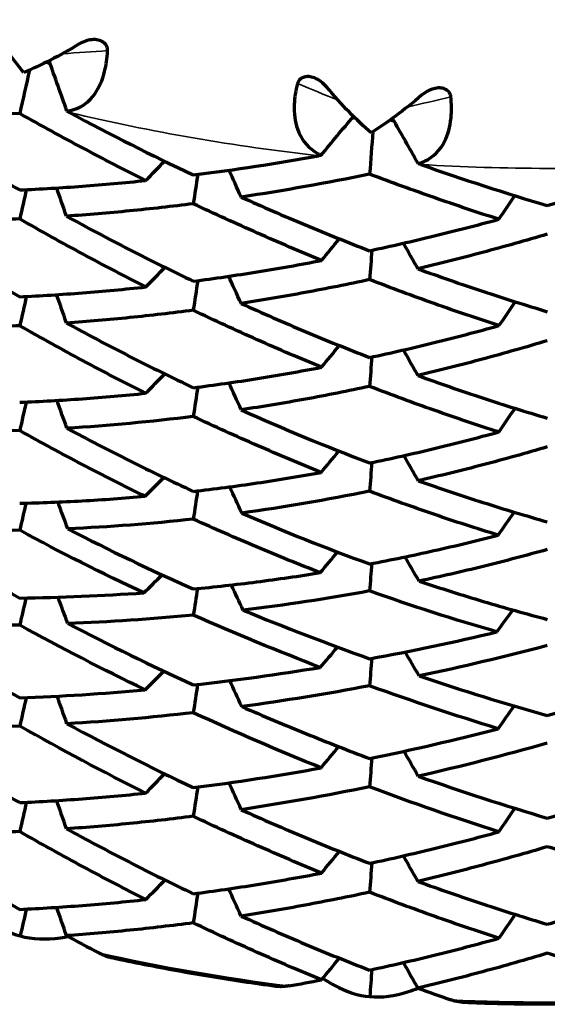
# Model space of a CAD drawing. Units: millimetres. Extents: x 235 to 913, y 130 to 548.
# Drawn here: x 569 to 572, y 130 to 137 of the extents above; entities that cross this region are included whole.
import ezdxf

# ---------------------------------------------------------------- set-up
doc = ezdxf.new("R2010")
doc.units = ezdxf.units.MM
doc.header["$LTSCALE"] = 0.75
doc.layers.add('Visible', color=7, linetype='Continuous', lineweight=70)
doc.layers.add('Visible Narrow', color=7, linetype='Continuous', lineweight=35)

msp = doc.modelspace()

# ---------------------------------------------------------------- linework, layer by layer
at = {"layer": 'Visible', "extrusion": (0, 0, -1)}
for centre, major_axis, ratio, start_param, end_param in [((615.7523, 152.1316), (-48.5535, 9.5812), 0.981915, -0.529659, -0.522154), ((563.8647, 121.254), (6.5725, 24.9231), 0.044748, 0.896064, 0.911119), ((614.6082, 159.5038), (-48.7329, 8.6227), 0.980843, -0.684725, -0.677413), ((569.53, 120.2704), (2.2078, 25.6824), 0.014888, 0.901897, 0.916297), ((616.8067, 156.1111), (-50.6402, 6.1838), 0.982818, -0.542288, -0.538264), ((566.7216, 120.4604), (4.3181, 24.8911), 0.029948, 0.897683, 0.907936), ((564.0065, 120.9075), (6.3244, 23.9806), 0.044771, 0.890467, 0.901114), ((618.1955, 152.2588), (-51.868, 3.3327), 0.984075, -0.397142, -0.393128), ((569.577, 119.9402), (2.1247, 24.711), 0.014915, 0.895861, 0.906292), ((616.9005, 160.0362), (-51.879, 3.0928), 0.983728, -0.567118, -0.563193), ((566.8263, 120.1959), (4.1618, 23.9891), 0.029962, 0.89271, 0.90352), ((618.0305, 156.0241), (-52.2978, 0.0822), 0.984786, -0.422298, -0.418328), ((564.1799, 120.7133), (6.1005, 23.1317), 0.044773, 0.891206, 0.902238), ((618.1942, 151.7421), (51.8551, 3.5081), 0.985404, 2.874162, 2.878186), ((569.635, 119.7661), (2.0496, 23.8362), 0.014919, 0.89661, 0.907416), ((616.8992, 159.522), (51.863, 3.3293), 0.985751, 2.696249, 2.700182), ((566.9543, 120.1026), (4.0166, 23.1524), 0.029955, 0.899193, 0.910204), ((616.808, 155.0811), (50.5526, 6.873), 0.986206, 2.852033, 2.856075), ((564.3865, 120.6927), (5.8921, 22.3421), 0.044758, 0.903452, 0.91449), ((615.7143, 150.5924), (48.3036, 10.5729), 0.986201, 3.015929, 3.020091), ((614.5696, 157.9577), (48.3762, 10.2173), 0.987243, 2.834275, 2.838348), ((569.7048, 119.7693), (1.9794, 23.0226), 0.014902, 0.908842, 0.919668), ((613.2751, 153.3393), (45.2246, 13.9398), 0.987123, 3.007338, 3.011592), ((567.099, 120.1667), (3.8882, 22.414), 0.029928, 0.91725, 0.92807), ((564.6047, 120.7964), (5.726, 21.7143), 0.04472, 0.927396, 0.938012), ((611.0342, 148.9055), (41.1851, 17.354), 0.986405, 3.187673, 3.192123), ((569.7788, 119.8982), (1.9233, 22.3755), 0.014861, 0.93275, 0.943188), ((610.1724, 155.4885), (41.205, 17.2977), 0.988273, 3.012219, 3.016583), ((566.5199, 116.979), (4.7736, 27.5047), 0.030031, 0.942429, 0.950603), ((563.7231, 117.4504), (6.8963, 26.1417), 0.044851, 0.923593, 0.932431), ((611.0457, 147.2122), (-42.5064, 13.8413), 0.978756, -0.656357, -0.651965), ((610.1864, 153.7979), (-42.984, 12.2778), 0.9769, -0.794735, -0.790421), ((569.4785, 116.4515), (2.319, 26.9364), 0.015042, 0.928913, 0.937611), ((613.2811, 151.1663), (-46.0021, 11.1338), 0.9799, -0.662476, -0.658264), ((566.6264, 116.6335), (4.506, 25.9574), 0.030083, 0.914192, 0.923555), ((563.8613, 117.0477), (6.574, 24.9173), 0.044888, 0.901206, 0.911117), ((615.7261, 147.9271), (-48.5976, 9.1898), 0.982077, -0.52188, -0.51775), ((614.584, 155.295), (-48.761, 8.2792), 0.981053, -0.677933, -0.673888), ((569.5242, 116.0647), (2.211, 25.6749), 0.015079, 0.906572, 0.916298), ((616.8136, 151.905), (-50.6525, 6.1435), 0.982834, -0.541489, -0.537465), ((566.7173, 116.2544), (4.3203, 24.8846), 0.030109, 0.89768, 0.907936), ((564.0034, 116.7009), (6.3257, 23.9751), 0.044904, 0.890463, 0.901112), ((618.2017, 148.0511), (-51.8761, 3.3075), 0.984082, -0.396656, -0.392642), ((616.9097, 155.8327), (-51.8928, 3.0342), 0.983751, -0.565994, -0.56207), ((569.5717, 115.7342), (2.1277, 24.7041), 0.015094, 0.89586, 0.906294), ((618.0392, 151.8187), (-52.3074, 0.0373), 0.984798, -0.421452, -0.417483), ((566.8223, 115.9896), (4.1639, 23.9831), 0.030115, 0.892708, 0.90352), ((564.1754, 116.506), (6.1029, 23.1277), 0.044943, 0.891201, 0.901364), ((618.2007, 147.5331), (51.8633, 3.4868), 0.985401, 2.87375, 2.877773), ((569.6288, 115.559), (2.0533, 23.8311), 0.015134, 0.896608, 0.906546), ((616.9087, 155.3145), (51.8776, 3.2684), 0.985735, 2.695078, 2.699011)]:
    msp.add_ellipse(centre, major_axis=major_axis, ratio=ratio, start_param=start_param, end_param=end_param, dxfattribs=at)
at = {"layer": 'Visible'}
for centre, major_axis, ratio, start_param, end_param in [((570.9219, 141.9081), (-8.9306, 5.7286), 0.542091, 1.713207, 1.804216), ((532.6366, 166.5626), (48.9245, 7.2396), 0.980081, -0.831471, -0.824388), ((533.0939, 170.6416), (50.7867, 4.7656), 0.981556, -0.863801, -0.860128), ((571.1594, 141.0165), (8.6974, 2.5174), 0.530962, 4.423911, 4.522091), ((572.2074, 141.4787), (-9.0434, 4.1799), 0.54074, 1.742831, 1.836104), ((572.6261, 140.7237), (8.4718, 3.7098), 0.506324, 4.46785, 4.568047), ((529.8958, 163.5965), (50.7109, 5.5441), 0.982154, -0.704375, -0.700485), ((530.5407, 167.4738), (51.8946, 2.7564), 0.983405, -0.735265, -0.731517), ((532.0933, 170.9505), (-52.291, 0.1113), 0.984868, 2.373872, 2.377489), ((528.7665, 163.7195), (-52.2942, 0.0961), 0.984844, 2.548118, 2.551953), ((530.542, 166.9617), (-51.8777, 3.0314), 0.986074, 2.516071, 2.519825), ((533.0934, 169.6161), (-50.6844, 5.758), 0.987455, 2.48135, 2.485036), ((529.8952, 162.5688), (-50.6055, 6.4405), 0.986863, 2.669126, 2.673032), ((571.9137, 144.6286), (-9.89, 9.2783), 0.710451, 2.022089, 2.096692), ((532.6511, 165.0146), (-48.5207, 9.486), 0.988199, 2.644972, 2.648863), ((535.9826, 166.7586), (-45.6754, 12.354), 0.989722, 2.624287, 2.628177), ((571.7871, 143.59), (-9.4564, 8.8766), 0.718413, 2.033301, 2.110624), ((533.1561, 160.2413), (-45.3751, 13.4262), 0.988496, 2.821865, 2.825981), ((573.7181, 147.925), (-11.2025, 14.5867), 0.808445, 2.01837, 2.072996), ((571.2107, 142.2166), (-8.9206, 8.1906), 0.698757, 1.941151, 2.023553), ((536.6324, 161.8231), (-41.4686, 16.6439), 0.989975, 2.822482, 2.82666), ((538.6698, 163.7524), (43.9728, 0.0898), 0.984746, -0.791789, -0.787754), ((610.0726, 151.3518), (-43.9662, 0.0524), 0.984791, 0.437497, 0.441887), ((571.6515, 141.742), (11.8712, 4.0616), 0.655594, 4.252963, 4.32455), ((572.8979, 147.5557), (-12.1923, 12.92), 0.777353, 2.095113, 2.15071), ((536.145, 157.7219), (43.9695, 0.0757), 0.984771, -0.61694, -0.61268), ((575.6169, 157.6223), (-3.7683, 26.7201), 0.766381, 2.64149, 2.684786), ((572.2205, 141.6586), (11.7003, 5.4887), 0.650764, 4.330721, 4.402323), ((536.62, 160.132), (43.4347, 10.5555), 0.975178, -0.93, -0.925865), ((535.975, 164.5862), (46.5937, 8.2969), 0.977292, -0.951158, -0.947299), ((572.1951, 143.2628), (12.4124, 6.7892), 0.696461, 4.179831, 4.246079), ((572.9243, 157.9884), (-8.3318, 25.763), 0.721652, 2.651165, 2.694424), ((572.4174, 143.6986), (12.1223, 8.598), 0.708474, 4.245278, 4.310206), ((572.389, 144.3657), (12.7447, 7.9893), 0.712519, 4.030351, 4.093709), ((533.1501, 158.0665), (46.2966, 9.8203), 0.978507, -0.808928, -0.804847), ((578.9175, 172.5713), (2.8177, 42.5293), 0.61716, 2.86742, 2.902599), ((572.4591, 145.2355), (12.3183, 10.3221), 0.730175, 4.074427, 4.135675), ((532.6375, 162.3518), (48.9246, 7.2308), 0.980089, -0.831308, -0.827441), ((571.9653, 141.7208), (11.5969, 6.3449), 0.685998, 4.191257, 4.262698), ((533.083, 166.4447), (50.8076, 4.6982), 0.981613, -0.862472, -0.8588), ((573.613, 176.5931), (-4.7535, 45.7202), 0.564562, 2.879306, 2.913143), ((572.4509, 142.8716), (11.5125, 8.9052), 0.706082, 4.208422, 4.276027), ((529.8861, 159.3947), (50.7283, 5.4891), 0.982187, -0.703284, -0.699395), ((530.5295, 163.2752), (51.9127, 2.6815), 0.983448, -0.73383, -0.730084), ((532.0816, 166.747), (-52.3074, 0.017), 0.984816, 2.372097, 2.375713), ((528.7557, 159.5133), (-52.3074, 0.0193), 0.984814, 2.546673, 2.550506), ((585.9598, 182.9063), (12.69, 53.8692), 0.541601, 2.993208, 3.001375), ((530.531, 162.7564), (-51.897, 2.9374), 0.986037, 2.51427, 2.518024), ((573.0097, 185.1548), (6.3284, 54.9805), 0.490036, 3.285899, 3.294067), ((578.9728, 184.641), (3.1406, 55.2543), 0.516182, 2.988102, 2.99627)]:
    msp.add_ellipse(centre, major_axis=major_axis, ratio=ratio, start_param=start_param, end_param=end_param, dxfattribs=at)
at = {"layer": 'Visible', "extrusion": (-1.16427e-16, 8.28003e-17, -1)}
msp.add_ellipse((573.9095, 153.2307), major_axis=(13.4533, 14.0861), ratio=0.700174, start_param=2.516337, end_param=2.570419, dxfattribs=at)
at = {"layer": 'Visible', "extrusion": (-1.22477e-17, -1.61625e-17, -1)}
msp.add_ellipse((573.0189, 153.5069), major_axis=(11.9132, 15.7211), ratio=0.727512, start_param=2.447564, end_param=2.501503, dxfattribs=at)
at = {"layer": 'Visible', "extrusion": (1.31191e-17, 1.38825e-17, -1)}
msp.add_ellipse((572.2779, 148.0596), major_axis=(10.7877, 11.4154), ratio=0.743388, start_param=2.406551, end_param=2.471103, dxfattribs=at)
at = {"layer": 'Visible', "extrusion": (7.03602e-17, -2.66191e-17, -1)}
msp.add_ellipse((571.8811, 146.7325), major_axis=(10.7634, 9.6664), ratio=0.754311, start_param=2.407546, end_param=2.47521, dxfattribs=at)
at = {"layer": 'Visible', "extrusion": (-6.75217e-18, -1.31984e-17, -1)}
msp.add_ellipse((572.848, 152.6023), major_axis=(9.2163, 18.0151), ratio=0.711845, start_param=2.624425, end_param=2.680531, dxfattribs=at)
at = {"layer": 'Visible', "extrusion": (-9.29447e-17, 9.29096e-18, -1)}
msp.add_ellipse((572.3527, 148.4503), major_axis=(9.9121, 13.053), ratio=0.74976, start_param=2.52199, end_param=2.5852, dxfattribs=at)
at = {"layer": 'Visible', "extrusion": (1.62557e-17, 1.97261e-17, -1)}
msp.add_ellipse((572.146, 147.6787), major_axis=(9.9519, 12.0766), ratio=0.759845, start_param=2.567416, end_param=2.631969, dxfattribs=at)
at = {"layer": 'Visible', "extrusion": (-2.01529e-17, 2.79817e-17, -1)}
msp.add_ellipse((571.712, 145.1515), major_axis=(-8.4739, 11.7658), ratio=0.755145, start_param=4.073969, end_param=4.14495, dxfattribs=at)
at = {"layer": 'Visible', "extrusion": (-1.37976e-17, -2.45322e-17, -1)}
msp.add_ellipse((572.4925, 149.587), major_axis=(8.7084, 15.4835), ratio=0.744355, start_param=2.585696, end_param=2.646372, dxfattribs=at)
at = {"layer": 'Visible', "extrusion": (1.08607e-16, -8.05772e-18, -1)}
msp.add_ellipse((572.1729, 143.5918), major_axis=(-9.4705, 8.8663), ratio=0.748459, start_param=4.11164, end_param=4.187384, dxfattribs=at)
at = {"layer": 'Visible', "extrusion": (9.61561e-17, -1.01866e-16, -1)}
msp.add_ellipse((572.1953, 143.7102), major_axis=(12.8456, 6.2355), ratio=0.699208, start_param=2.063058, end_param=2.12788, dxfattribs=at)
at = {"layer": 'Visible', "extrusion": (8.125e-17, 3.13939e-17, -1)}
msp.add_ellipse((573.5177, 150.7292), major_axis=(-10.4581, 17.5103), ratio=0.800583, start_param=3.936356, end_param=3.987014, dxfattribs=at)
at = {"layer": 'Visible', "extrusion": (-1.04882e-16, 9.53419e-17, -1)}
msp.add_ellipse((574.3347, 149.8112), major_axis=(14.383, 13.7244), ratio=0.701612, start_param=2.487814, end_param=2.539938, dxfattribs=at)
at = {"layer": 'Visible', "extrusion": (1.68948e-19, 5.70847e-18, -1)}
msp.add_ellipse((577.8628, 165.5352), major_axis=(1.036, 35.005), ratio=0.694029, start_param=3.444156, end_param=3.482046, dxfattribs=at)
at = {"layer": 'Visible', "extrusion": (-4.80774e-17, 2.78784e-17, -1)}
msp.add_ellipse((572.2927, 142.5169), major_axis=(12.0814, 6.4868), ratio=0.677211, start_param=1.911391, end_param=1.979905, dxfattribs=at)
at = {"layer": 'Visible', "extrusion": (-6.70677e-17, 3.79226e-17, -1)}
msp.add_ellipse((573.1532, 149.594), major_axis=(12.8213, 14.7642), ratio=0.735666, start_param=2.391491, end_param=2.444295, dxfattribs=at)
at = {"layer": 'Visible', "extrusion": (-1.8552e-18, 1.30859e-17, -1)}
msp.add_ellipse((573.7294, 168.9342), major_axis=(-5.3102, 37.4563), ratio=0.634366, start_param=3.430077, end_param=3.466477, dxfattribs=at)
at = {"layer": 'Visible', "extrusion": (6.96589e-17, -2.1214e-17, -1)}
msp.add_ellipse((572.5103, 144.8782), major_axis=(12.7676, 8.9269), ratio=0.718883, start_param=2.215522, end_param=2.277635, dxfattribs=at)
at = {"layer": 'Visible', "extrusion": (-9.71272e-17, -3.70532e-17, -1)}
msp.add_ellipse((575.5967, 164.4875), major_axis=(-2.6261, 33.872), ratio=0.675088, start_param=3.463915, end_param=3.503058, dxfattribs=at)
at = {"layer": 'Visible', "extrusion": (1.14984e-16, -8.66878e-17, -1)}
msp.add_ellipse((573.2531, 147.0776), major_axis=(13.1684, 11.699), ratio=0.713274, start_param=2.427028, end_param=2.484505, dxfattribs=at)
at = {"layer": 'Visible', "extrusion": (-9.83717e-17, 9.18464e-18, -1)}
msp.add_ellipse((587.2853, 202.7229), major_axis=(12.8857, 72.6851), ratio=0.478877, start_param=3.282497, end_param=3.309184, dxfattribs=at)
at = {"layer": 'Visible', "extrusion": (1.29152e-16, -7.55075e-17, -1)}
msp.add_ellipse((572.4132, 144.8932), major_axis=(12.1742, 10.2283), ratio=0.729805, start_param=2.121935, end_param=2.184038, dxfattribs=at)
at = {"layer": 'Visible', "extrusion": (7.37237e-17, -2.91875e-17, -1)}
msp.add_ellipse((572.7675, 147.4631), major_axis=(12.1058, 13.447), ratio=0.734135, start_param=2.356878, end_param=2.413841, dxfattribs=at)
at = {"layer": 'Visible', "extrusion": (2.76999e-20, -6.26871e-17, -1)}
msp.add_ellipse((576.9749, 219.919), major_axis=(0.0663, 89.3326), ratio=0.414369, start_param=3.272849, end_param=3.297068, dxfattribs=at)
at = {"layer": 'Visible'}
for points, knots in [([(568.8035, 136.5774), (568.7607, 136.628), (568.7177, 136.6838), (568.6751, 136.7445), (568.6325, 136.8052), (568.5903, 136.8707), (568.5491, 136.9406)], [0, 0, 0, 0, 0.5, 0.5, 0.5, 1, 1, 1, 1]), ([(569.1821, 136.7735), (569.1147, 136.7324), (569.0489, 136.6953), (568.9856, 136.6626), (568.9222, 136.6299), (568.8613, 136.6014), (568.8035, 136.5774)], [0, 0, 0, 0, 0.5, 0.5, 0.5, 1, 1, 1, 1]), ([(569.3777, 136.7283), (569.3781, 136.7357), (569.3773, 136.7431), (569.3728, 136.7573), (569.3693, 136.7638), (569.3592, 136.7771), (569.3521, 136.7834), (569.3376, 136.7924), (569.3272, 136.7978), (569.2993, 136.8035), (569.2852, 136.8042), (569.2549, 136.8016), (569.2397, 136.7982), (569.21, 136.7884), (569.1954, 136.7816), (569.1821, 136.7735)], [0.000001, 0.000001, 0.000001, 0.000001, 0.00255234, 0.00255234, 0.00493633, 0.00493633, 0.00783235, 0.00783235, 0.01011657, 0.01011657, 0.01201922, 0.01201922, 0.01400307, 0.01400307, 0.01613175, 0.01613175, 0.01613175, 0.01613175]), ([(569.0983, 136.3124), (569.1041, 136.3131), (569.1098, 136.3139), (569.1259, 136.3168), (569.1361, 136.3193), (569.2016, 136.3393), (569.2517, 136.375), (569.3197, 136.4734), (569.342, 136.5246), (569.3679, 136.6292), (569.3747, 136.677), (569.3777, 136.7283)], [-0.08779054, -0.08779054, -0.08779054, -0.08779054, -0.08429721, -0.08429721, -0.07791935, -0.07791935, -0.0428564, -0.0428564, -0.01785824, -0.01785824, -0.000001, -0.000001, -0.000001, -0.000001]), ([(570.6822, 136.5018), (570.6695, 136.4521), (570.6619, 136.4043), (570.6566, 136.2961), (570.664, 136.2398), (570.7043, 136.1227), (570.7453, 136.0712), (570.8072, 136.0291), (570.8171, 136.0231), (570.8329, 136.0147), (570.8386, 136.0119), (570.8444, 136.0092)], [0.000001, 0.000001, 0.000001, 0.000001, 0.01788715, 0.01788715, 0.04288558, 0.04288558, 0.0779227, 0.0779227, 0.08429772, 0.08429772, 0.08779047, 0.08779047, 0.08779047, 0.08779047]), ([(570.8817, 136.4784), (570.8705, 136.4919), (570.8572, 136.5043), (570.829, 136.525), (570.8138, 136.5337), (570.7847, 136.5451), (570.7721, 136.5481), (570.7487, 136.5499), (570.7376, 136.5489), (570.7184, 136.5434), (570.7103, 136.5394), (570.6981, 136.5299), (570.6938, 136.5252), (570.6865, 136.5143), (570.6839, 136.5082), (570.6822, 136.5018)], [-0.02354217, -0.02354217, -0.02354217, -0.02354217, -0.01871573, -0.01871573, -0.01427349, -0.01427349, -0.01059672, -0.01059672, -0.0072605, -0.0072605, -0.00442727, -0.00442727, -0.00228838, -0.00228838, -0.000001, -0.000001, -0.000001, -0.000001]), ([(571.1872, 136.1635), (571.1379, 136.2061), (571.0873, 136.2539), (571.0362, 136.3065), (570.9851, 136.3591), (570.9334, 136.4166), (570.8817, 136.4784)], [0, 0, 0, 0, 0.5, 0.5, 0.5, 1, 1, 1, 1]), ([(571.7352, 136.4111), (571.7345, 136.4184), (571.7325, 136.4256), (571.7258, 136.4388), (571.7214, 136.4447), (571.7093, 136.456), (571.7013, 136.461), (571.6855, 136.4674), (571.6744, 136.4709), (571.6459, 136.4718), (571.6319, 136.4701), (571.6023, 136.4623), (571.5878, 136.4564), (571.5599, 136.4416), (571.5465, 136.4324), (571.5346, 136.4221)], [0.000001, 0.000001, 0.000001, 0.000001, 0.00255234, 0.00255234, 0.00493633, 0.00493633, 0.00783235, 0.00783235, 0.01011657, 0.01011657, 0.01201922, 0.01201922, 0.01400307, 0.01400307, 0.01613175, 0.01613175, 0.01613175, 0.01613175]), ([(571.5346, 136.4221), (571.4741, 136.37), (571.4145, 136.3221), (571.3564, 136.2789), (571.2983, 136.2357), (571.2416, 136.1972), (571.1872, 136.1635)], [0, 0, 0, 0, 0.5, 0.5, 0.5, 1, 1, 1, 1]), ([(571.511, 135.9518), (571.5169, 135.9534), (571.5227, 135.9553), (571.5389, 135.9609), (571.5491, 135.9652), (571.6138, 135.9964), (571.66, 136.0404), (571.715, 136.1495), (571.7301, 136.2038), (571.7405, 136.3116), (571.7401, 136.3599), (571.7352, 136.4111)], [-0.08779054, -0.08779054, -0.08779054, -0.08779054, -0.08429721, -0.08429721, -0.07791935, -0.07791935, -0.0428564, -0.0428564, -0.01785824, -0.01785824, -0.000001, -0.000001, -0.000001, -0.000001]), ([(569.1155, 136.3029), (569.1129, 136.3042), (569.11, 136.3058), (569.1072, 136.3074), (569.1043, 136.309), (569.1015, 136.3106), (569.0984, 136.3124)], [0.0152655, 0.0152655, 0.0152655, 0.0152655, 0.5, 0.5, 0.5, 1, 1, 1, 1]), ([(567.9236, 136.288), (568.0644, 136.1972), (568.2058, 136.1086), (568.4892, 135.936), (568.6314, 135.852), (568.774, 135.7702)], [-0.1764406, -0.1764406, -0.1764406, -0.1764406, -0.0882209, -0.0882209, -0.0000012, -0.0000012, -0.0000012, -0.0000012]), ([(569.639, 135.8354), (569.4942, 135.9078), (569.3495, 135.9824), (569.0611, 136.136), (568.9175, 136.2149), (568.774, 136.2961)], [-0.1746896, -0.1746896, -0.1746896, -0.1746896, -0.0871223, -0.0871223, -0.0000014, -0.0000014, -0.0000014, -0.0000014]), ([(570.8444, 136.0092), (570.8412, 136.0085), (570.8383, 136.0079), (570.8353, 136.0073), (570.8324, 136.0067), (570.8294, 136.0062), (570.8268, 136.0058)], [0.0000001, 0.0000001, 0.0000001, 0.0000001, 0.5, 0.5, 0.5, 0.9845415, 0.9845415, 0.9845415, 0.9845415]), ([(571.5287, 135.9453), (571.526, 135.9461), (571.523, 135.9472), (571.5201, 135.9483), (571.5171, 135.9494), (571.5142, 135.9505), (571.511, 135.9518)], [0.0154972, 0.0154972, 0.0154972, 0.0154972, 0.5, 0.5, 0.5, 1, 1, 1, 1]), ([(568.774, 135.7702), (568.9166, 135.7767), (569.0601, 135.7854), (569.3484, 135.8071), (569.4933, 135.8201), (569.639, 135.8354)], [0.0000015, 0.0000015, 0.0000015, 0.0000015, 0.0882211, 0.0882211, 0.1764409, 0.1764409, 0.1764409, 0.1764409]), ([(572.0644, 135.569), (571.9167, 135.6162), (571.7687, 135.6656), (571.473, 135.7689), (571.3253, 135.8227), (571.1773, 135.8788)], [-0.1746895, -0.1746895, -0.1746895, -0.1746895, -0.0871223, -0.0871223, -0.0000013, -0.0000013, -0.0000013, -0.0000013]), ([(570.2952, 135.7214), (570.4421, 135.6554), (570.5891, 135.5917), (570.8832, 135.4688), (571.0302, 135.4097), (571.1773, 135.3529)], [-0.1764405, -0.1764405, -0.1764405, -0.1764405, -0.0882209, -0.0882209, -0.0000012, -0.0000012, -0.0000012, -0.0000012]), ([(569.9664, 135.6758), (569.82, 135.657), (569.6742, 135.6405), (569.384, 135.6118), (569.2396, 135.5997), (569.0959, 135.5898)], [0.0000014, 0.0000014, 0.0000014, 0.0000014, 0.0884182, 0.0884182, 0.1768355, 0.1768355, 0.1768355, 0.1768355]), ([(570.8468, 135.2857), (570.6998, 135.3461), (570.553, 135.4089), (570.2595, 135.5388), (570.1129, 135.6062), (569.9664, 135.6758)], [-0.1768352, -0.1768352, -0.1768352, -0.1768352, -0.0884181, -0.0884181, -0.0000011, -0.0000011, -0.0000011, -0.0000011]), ([(568.774, 135.5711), (568.6306, 135.5644), (568.4879, 135.5599), (568.204, 135.5553), (568.0628, 135.5552), (567.9224, 135.5573)], [0.0000014, 0.0000014, 0.0000014, 0.0000014, 0.0889249, 0.0889249, 0.177849, 0.177849, 0.177849, 0.177849]), ([(567.9224, 135.5573), (568.0628, 135.466), (568.204, 135.377), (568.4879, 135.2033), (568.6306, 135.1187), (568.774, 135.0363)], [-0.1778464, -0.1778464, -0.1778464, -0.1778464, -0.0889238, -0.0889238, -0.0000012, -0.0000012, -0.0000012, -0.0000012]), ([(569.6403, 135.1039), (569.495, 135.1773), (569.3501, 135.2529), (569.0614, 135.4086), (568.9175, 135.4887), (568.774, 135.5711)], [-0.1778487, -0.1778487, -0.1778487, -0.1778487, -0.0889248, -0.0889248, -0.0000011, -0.0000011, -0.0000011, -0.0000011]), ([(569.0959, 135.5898), (569.2402, 135.5108), (569.3849, 135.4341), (569.6751, 135.2852), (569.8206, 135.2131), (569.9664, 135.1432)], [-0.1777137, -0.1777137, -0.1777137, -0.1777137, -0.0888579, -0.0888579, -0.0000012, -0.0000012, -0.0000012, -0.0000012]), ([(571.1773, 135.3529), (571.3244, 135.3843), (571.4719, 135.4181), (571.7676, 135.4901), (571.9158, 135.5284), (572.0644, 135.569)], [0.0000015, 0.0000015, 0.0000015, 0.0000015, 0.088221, 0.088221, 0.1764409, 0.1764409, 0.1764409, 0.1764409]), ([(572.3975, 135.4663), (572.2488, 135.4221), (572.1003, 135.3802), (571.804, 135.3011), (571.6561, 135.2638), (571.5086, 135.2287)], [0.0000014, 0.0000014, 0.0000014, 0.0000014, 0.0884183, 0.0884183, 0.1768355, 0.1768355, 0.1768355, 0.1768355]), ([(569.9664, 135.1432), (570.1123, 135.1624), (570.2586, 135.1839), (570.5521, 135.2314), (570.6992, 135.2574), (570.8468, 135.2857)], [0.0000015, 0.0000015, 0.0000015, 0.0000015, 0.0888581, 0.0888581, 0.177714, 0.177714, 0.177714, 0.177714]), ([(571.5086, 135.2287), (571.6567, 135.1749), (571.8049, 135.1235), (572.1012, 135.0251), (572.2494, 134.9783), (572.3975, 134.9337)], [-0.1777137, -0.1777137, -0.1777137, -0.1777137, -0.0888579, -0.0888579, -0.0000012, -0.0000012, -0.0000012, -0.0000012]), ([(571.1773, 135.1538), (571.0294, 135.122), (570.8818, 135.0925), (570.5873, 135.038), (570.4404, 135.0131), (570.2939, 134.9904)], [0.0000014, 0.0000014, 0.0000014, 0.0000014, 0.0889249, 0.0889249, 0.1778491, 0.1778491, 0.1778491, 0.1778491]), ([(572.0657, 134.8378), (571.9175, 134.8858), (571.7694, 134.9362), (571.4732, 135.0415), (571.3252, 135.0965), (571.1773, 135.1538)], [-0.1778487, -0.1778487, -0.1778487, -0.1778487, -0.0889248, -0.0889248, -0.0000011, -0.0000011, -0.0000011, -0.0000011]), ([(568.774, 135.0363), (568.9174, 135.043), (569.0614, 135.052), (569.3501, 135.0746), (569.495, 135.0881), (569.6403, 135.1039)], [0.0000015, 0.0000015, 0.0000015, 0.0000015, 0.0889239, 0.0889239, 0.1778467, 0.1778467, 0.1778467, 0.1778467]), ([(570.2939, 134.9904), (570.4404, 134.9239), (570.5874, 134.8597), (570.8818, 134.7359), (571.0294, 134.6763), (571.1773, 134.619)], [-0.1778463, -0.1778463, -0.1778463, -0.1778463, -0.0889237, -0.0889237, -0.0000012, -0.0000012, -0.0000012, -0.0000012]), ([(569.9664, 134.9436), (569.8206, 134.9244), (569.6751, 134.9074), (569.3849, 134.8782), (569.2402, 134.8658), (569.0959, 134.8558)], [0.0000014, 0.0000014, 0.0000014, 0.0000014, 0.0888578, 0.0888578, 0.1777144, 0.1777144, 0.1777144, 0.1777144]), ([(570.8468, 134.5518), (570.6992, 134.6125), (570.5521, 134.6755), (570.2586, 134.8061), (570.1123, 134.8737), (569.9664, 134.9436)], [-0.1777141, -0.1777141, -0.1777141, -0.1777141, -0.0888576, -0.0888576, -0.0000011, -0.0000011, -0.0000011, -0.0000011]), ([(568.774, 134.8373), (568.6314, 134.8307), (568.4892, 134.8265), (568.2058, 134.8226), (568.0645, 134.823), (567.9236, 134.8257)], [0.0000014, 0.0000014, 0.0000014, 0.0000014, 0.0882211, 0.0882211, 0.1764409, 0.1764409, 0.1764409, 0.1764409]), ([(569.639, 134.373), (569.4933, 134.4459), (569.3484, 134.5211), (569.0601, 134.6758), (568.9166, 134.7555), (568.774, 134.8373)], [-0.1764407, -0.1764407, -0.1764407, -0.1764407, -0.0882209, -0.0882209, -0.0000011, -0.0000011, -0.0000011, -0.0000011]), ([(569.0959, 134.8558), (569.2396, 134.7772), (569.384, 134.7008), (569.6742, 134.5525), (569.82, 134.4806), (569.9664, 134.411)], [-0.1768357, -0.1768357, -0.1768357, -0.1768357, -0.0884183, -0.0884183, -0.0000012, -0.0000012, -0.0000012, -0.0000012]), ([(571.1773, 134.619), (571.3252, 134.6508), (571.4732, 134.6849), (571.7693, 134.7579), (571.9175, 134.7967), (572.0657, 134.8378)], [0.0000015, 0.0000015, 0.0000015, 0.0000015, 0.0889239, 0.0889239, 0.1778467, 0.1778467, 0.1778467, 0.1778467]), ([(572.3975, 134.7341), (572.2494, 134.6896), (572.1012, 134.6473), (571.8049, 134.5676), (571.6567, 134.53), (571.5086, 134.4948)], [0.0000014, 0.0000014, 0.0000014, 0.0000014, 0.0888578, 0.0888578, 0.1777145, 0.1777145, 0.1777145, 0.1777145]), ([(569.9664, 134.411), (570.1129, 134.4297), (570.2595, 134.4509), (570.553, 134.4978), (570.6998, 134.5236), (570.8468, 134.5518)], [0.0000015, 0.0000015, 0.0000015, 0.0000015, 0.0884185, 0.0884185, 0.1768361, 0.1768361, 0.1768361, 0.1768361]), ([(571.5086, 134.4948), (571.6561, 134.4412), (571.804, 134.39), (572.1003, 134.2923), (572.2488, 134.2457), (572.3975, 134.2015)], [-0.1768357, -0.1768357, -0.1768357, -0.1768357, -0.0884183, -0.0884183, -0.0000011, -0.0000011, -0.0000011, -0.0000011]), ([(571.1773, 134.4199), (571.0302, 134.3884), (570.8832, 134.3593), (570.5891, 134.3056), (570.4421, 134.2812), (570.2952, 134.2591)], [0.0000014, 0.0000014, 0.0000014, 0.0000014, 0.0882211, 0.0882211, 0.1764409, 0.1764409, 0.1764409, 0.1764409]), ([(572.0644, 134.1067), (571.9158, 134.1542), (571.7676, 134.2041), (571.4719, 134.3085), (571.3244, 134.3631), (571.1773, 134.4199)], [-0.1764407, -0.1764407, -0.1764407, -0.1764407, -0.0882209, -0.0882209, -0.0000012, -0.0000012, -0.0000012, -0.0000012]), ([(568.774, 134.3113), (568.9175, 134.3168), (569.0611, 134.3247), (569.3494, 134.3453), (569.4942, 134.358), (569.639, 134.373)], [0.0000014, 0.0000014, 0.0000014, 0.0000014, 0.0871244, 0.0871244, 0.1746943, 0.1746943, 0.1746943, 0.1746943]), ([(570.8441, 133.8293), (570.6968, 133.8886), (570.5502, 133.9502), (570.2576, 134.0784), (570.1116, 134.1449), (569.9664, 134.2136)], [-0.174037, -0.174037, -0.174037, -0.174037, -0.0872515, -0.0872515, -0.0000013, -0.0000013, -0.0000013, -0.0000013]), ([(569.0985, 134.1324), (569.2417, 134.0555), (569.3858, 133.9807), (569.6752, 133.8362), (569.8203, 133.7664), (569.9664, 133.6988)], [-0.1714387, -0.1714387, -0.1714387, -0.1714387, -0.0854143, -0.0854143, -0.0000011, -0.0000011, -0.0000011, -0.0000011]), ([(569.6349, 133.6649), (569.4899, 133.7356), (569.3458, 133.8085), (569.0589, 133.9591), (568.9159, 134.0369), (568.774, 134.1168)], [-0.1705233, -0.1705233, -0.1705233, -0.1705233, -0.0855809, -0.0855809, -0.0000013, -0.0000013, -0.0000013, -0.0000013]), ([(571.1773, 133.894), (571.3253, 133.9246), (571.473, 133.9576), (571.7687, 134.0285), (571.9166, 134.0664), (572.0644, 134.1067)], [0.0000014, 0.0000014, 0.0000014, 0.0000014, 0.0871243, 0.0871243, 0.1746943, 0.1746943, 0.1746943, 0.1746943]), ([(572.3975, 134.0042), (572.2501, 133.9606), (572.1023, 133.9194), (571.8068, 133.842), (571.6592, 133.8057), (571.5112, 133.7718)], [0.0000015, 0.0000015, 0.0000015, 0.0000015, 0.0872498, 0.0872498, 0.1740373, 0.1740373, 0.1740373, 0.1740373]), ([(569.9664, 133.6988), (570.1126, 133.7156), (570.2585, 133.7349), (570.5511, 133.7784), (570.6977, 133.8026), (570.8441, 133.8293)], [0.0000014, 0.0000014, 0.0000014, 0.0000014, 0.0854158, 0.0854158, 0.1714391, 0.1714391, 0.1714391, 0.1714391]), ([(571.5112, 133.7718), (571.6582, 133.7199), (571.8059, 133.6703), (572.1013, 133.5761), (572.2491, 133.5315), (572.3975, 133.4893)], [-0.1714388, -0.1714388, -0.1714388, -0.1714388, -0.085414, -0.085414, -0.0000011, -0.0000011, -0.0000011, -0.0000011]), ([(568.774, 133.6173), (568.9171, 133.6203), (569.0601, 133.6257), (569.347, 133.6416), (569.491, 133.652), (569.6349, 133.6649)], [0.0000014, 0.0000014, 0.0000014, 0.0000014, 0.0831603, 0.0831603, 0.1671091, 0.1671091, 0.1671091, 0.1671091]), ([(572.0602, 133.3978), (571.9122, 133.4432), (571.765, 133.491), (571.4707, 133.5916), (571.3236, 133.6444), (571.1773, 133.6995)], [-0.1705233, -0.1705233, -0.1705233, -0.1705233, -0.0855809, -0.0855809, -0.0000013, -0.0000013, -0.0000013, -0.0000013]), ([(570.8382, 133.1402), (570.6915, 133.1968), (570.5459, 133.2556), (570.2553, 133.3782), (570.1104, 133.4421), (569.9664, 133.5081)], [-0.1659346, -0.1659346, -0.1659346, -0.1659346, -0.0833616, -0.0833616, -0.0000013, -0.0000013, -0.0000013, -0.0000013]), ([(571.1773, 133.2), (571.3249, 133.228), (571.4719, 133.2584), (571.7661, 133.3244), (571.9134, 133.3599), (572.0602, 133.3978)], [0.0000013, 0.0000013, 0.0000013, 0.0000013, 0.0831597, 0.0831597, 0.167109, 0.167109, 0.167109, 0.167109]), ([(572.3975, 133.2986), (572.2514, 133.2576), (572.1046, 133.2189), (571.8111, 133.1466), (571.6645, 133.1129), (571.5172, 133.0817)], [0.0000014, 0.0000014, 0.0000014, 0.0000014, 0.0833593, 0.0833593, 0.165935, 0.165935, 0.165935, 0.165935]), ([(569.9664, 133.0283), (570.1119, 133.0419), (570.2569, 133.058), (570.5474, 133.0953), (570.6931, 133.1166), (570.8382, 133.1402)], [0.0000013, 0.0000013, 0.0000013, 0.0000013, 0.0804118, 0.0804118, 0.1617375, 0.1617375, 0.1617375, 0.1617375]), ([(571.5172, 133.0817), (571.6629, 133.033), (571.8096, 132.9866), (572.103, 132.899), (572.2498, 132.8577), (572.3975, 132.8189)], [-0.1617373, -0.1617373, -0.1617373, -0.1617373, -0.0804099, -0.0804099, -0.0000011, -0.0000011, -0.0000011, -0.0000011]), ([(567.9276, 132.785), (568.0681, 132.6964), (568.2089, 132.6101), (568.35, 132.5259), (568.491, 132.4417), (568.6324, 132.3598), (568.774, 132.28)], [0, 0, 0, 0, 0.5, 0.5, 0.5, 0.999999, 0.999999, 0.999999, 0.999999]), ([(570.2994, 132.2191), (570.4486, 132.1541), (570.5964, 132.092), (570.7428, 132.0326), (570.8891, 131.9733), (571.0339, 131.9167), (571.1773, 131.8627)], [0, 0, 0, 0, 0.5, 0.5, 0.5, 0.999999, 0.999999, 0.999999, 0.999999]), ([(567.9236, 132.0774), (568.0644, 131.9866), (568.2058, 131.898), (568.4892, 131.7254), (568.6314, 131.6414), (568.774, 131.5596)], [-0.1764407, -0.1764407, -0.1764407, -0.1764407, -0.0882211, -0.0882211, -0.0000018, -0.0000018, -0.0000018, -0.0000018]), ([(568.774, 131.5596), (568.9166, 131.5661), (569.0601, 131.5748), (569.3484, 131.5965), (569.4933, 131.6095), (569.639, 131.6248)], [0.0000021, 0.0000021, 0.0000021, 0.0000021, 0.0882213, 0.0882213, 0.176441, 0.176441, 0.176441, 0.176441]), ([(570.2952, 131.5108), (570.4421, 131.4448), (570.5891, 131.381), (570.8832, 131.2582), (571.0302, 131.1991), (571.1773, 131.1422)], [-0.1764407, -0.1764407, -0.1764407, -0.1764407, -0.0882211, -0.0882211, -0.0000018, -0.0000018, -0.0000018, -0.0000018]), ([(569.9664, 131.4652), (569.82, 131.4464), (569.6742, 131.4299), (569.384, 131.4012), (569.2396, 131.3891), (569.0959, 131.3792)], [0.0000021, 0.0000021, 0.0000021, 0.0000021, 0.0884185, 0.0884185, 0.1768356, 0.1768356, 0.1768356, 0.1768356]), ([(570.8468, 131.0751), (570.6998, 131.1355), (570.553, 131.1982), (570.2595, 131.3282), (570.1129, 131.3955), (569.9664, 131.4652)], [-0.1768353, -0.1768353, -0.1768353, -0.1768353, -0.0884183, -0.0884183, -0.0000017, -0.0000017, -0.0000017, -0.0000017]), ([(568.774, 131.3605), (568.6306, 131.3538), (568.4879, 131.3493), (568.204, 131.3447), (568.0628, 131.3446), (567.9224, 131.3466)], [0.0000021, 0.0000021, 0.0000021, 0.0000021, 0.0889252, 0.0889252, 0.1778492, 0.1778492, 0.1778492, 0.1778492]), ([(569.6403, 130.8933), (569.495, 130.9667), (569.3501, 131.0423), (569.0614, 131.198), (568.9175, 131.2781), (568.774, 131.3605)], [-0.1778489, -0.1778489, -0.1778489, -0.1778489, -0.088925, -0.088925, -0.0000018, -0.0000018, -0.0000018, -0.0000018]), ([(569.0959, 131.3792), (569.2402, 131.3002), (569.3849, 131.2235), (569.6751, 131.0746), (569.8206, 131.0024), (569.9664, 130.9326)], [-0.1777138, -0.1777138, -0.1777138, -0.1777138, -0.0888581, -0.0888581, -0.0000018, -0.0000018, -0.0000018, -0.0000018]), ([(571.1773, 131.1422), (571.3244, 131.1737), (571.4719, 131.2075), (571.7676, 131.2795), (571.9158, 131.3178), (572.0644, 131.3584)], [0.0000021, 0.0000021, 0.0000021, 0.0000021, 0.0882213, 0.0882213, 0.176441, 0.176441, 0.176441, 0.176441]), ([(567.9224, 131.3466), (568.0628, 131.2554), (568.2041, 131.1664), (568.4879, 130.9927), (568.6306, 130.9081), (568.774, 130.8257)], [-0.1778464, -0.1778464, -0.1778464, -0.1778464, -0.0889239, -0.0889239, -0.0000018, -0.0000018, -0.0000018, -0.0000018]), ([(572.3975, 131.2557), (572.2488, 131.2115), (572.1003, 131.1696), (571.804, 131.0904), (571.6561, 131.0531), (571.5086, 131.0181)], [0.0000021, 0.0000021, 0.0000021, 0.0000021, 0.0884185, 0.0884185, 0.1768356, 0.1768356, 0.1768356, 0.1768356]), ([(573.2864, 131.0181), (573.1389, 131.0531), (572.991, 131.0904), (572.6947, 131.1696), (572.5462, 131.2115), (572.3975, 131.2557)], [-0.1768353, -0.1768353, -0.1768353, -0.1768353, -0.0884183, -0.0884183, -0.0000017, -0.0000017, -0.0000017, -0.0000017]), ([(569.9664, 130.9326), (570.1123, 130.9518), (570.2586, 130.9733), (570.5521, 131.0208), (570.6992, 131.0468), (570.8468, 131.0751)], [0.0000021, 0.0000021, 0.0000021, 0.0000021, 0.0888583, 0.0888583, 0.1777141, 0.1777141, 0.1777141, 0.1777141]), ([(571.5086, 131.0181), (571.6567, 130.9643), (571.8049, 130.9128), (572.1012, 130.8145), (572.2494, 130.7677), (572.3975, 130.7231)], [-0.1777138, -0.1777138, -0.1777138, -0.1777138, -0.0888581, -0.0888581, -0.0000018, -0.0000018, -0.0000018, -0.0000018]), ([(572.3975, 130.7231), (572.5456, 130.7677), (572.6938, 130.8145), (572.9901, 130.9128), (573.1383, 130.9643), (573.2864, 131.0181)], [0.0000021, 0.0000021, 0.0000021, 0.0000021, 0.0888583, 0.0888583, 0.1777141, 0.1777141, 0.1777141, 0.1777141]), ([(568.774, 130.8257), (568.9174, 130.8324), (569.0614, 130.8414), (569.3501, 130.8639), (569.495, 130.8775), (569.6403, 130.8933)], [0.0000021, 0.0000021, 0.0000021, 0.0000021, 0.0889241, 0.0889241, 0.1778467, 0.1778467, 0.1778467, 0.1778467]), ([(571.1773, 130.9432), (571.0294, 130.9114), (570.8818, 130.8819), (570.5874, 130.8274), (570.4404, 130.8025), (570.2939, 130.7798)], [0.0000021, 0.0000021, 0.0000021, 0.0000021, 0.0889252, 0.0889252, 0.1778492, 0.1778492, 0.1778492, 0.1778492]), ([(572.0656, 130.6272), (571.9175, 130.6752), (571.7693, 130.7256), (571.4732, 130.8309), (571.3252, 130.8859), (571.1773, 130.9432)], [-0.1778489, -0.1778489, -0.1778489, -0.1778489, -0.088925, -0.088925, -0.0000018, -0.0000018, -0.0000018, -0.0000018]), ([(568.4787, 130.8354), (568.5055, 130.8082), (568.5327, 130.7833), (568.6319, 130.7027), (568.7058, 130.6614), (568.7776, 130.6426)], [-0.05878784, -0.05878784, -0.05878784, -0.05878784, -0.04251965, -0.04251965, -0.000001, -0.000001, -0.000001, -0.000001]), ([(570.2939, 130.7798), (570.4404, 130.7133), (570.5874, 130.6491), (570.8818, 130.5253), (571.0294, 130.4657), (571.1773, 130.4084)], [-0.1778464, -0.1778464, -0.1778464, -0.1778464, -0.0889239, -0.0889239, -0.0000018, -0.0000018, -0.0000018, -0.0000018]), ([(569.9664, 130.7329), (569.8206, 130.7137), (569.6751, 130.6968), (569.3849, 130.6676), (569.2402, 130.6552), (569.0959, 130.6452)], [0.0000021, 0.0000021, 0.0000021, 0.0000021, 0.088858, 0.088858, 0.1777146, 0.1777146, 0.1777146, 0.1777146]), ([(570.8468, 130.3412), (570.6992, 130.4019), (570.5521, 130.4649), (570.2586, 130.5955), (570.1123, 130.6631), (569.9664, 130.7329)], [-0.1777143, -0.1777143, -0.1777143, -0.1777143, -0.0888579, -0.0888579, -0.0000018, -0.0000018, -0.0000018, -0.0000018]), ([(568.7787, 130.6423), (568.7786, 130.6423), (568.7784, 130.6424), (568.7782, 130.6424), (568.778, 130.6425), (568.7778, 130.6425), (568.7776, 130.6426), (568.7774, 130.6427), (568.7773, 130.6427), (568.777, 130.6428), (568.7769, 130.6428), (568.7767, 130.6428)], [0.2617262902, 0.2617262902, 0.2617262902, 0.2617262902, 0.2617555014, 0.2617555014, 0.2617847125, 0.2617847125, 0.2618139237, 0.2618139237, 0.2618431348, 0.2618431348, 0.261872346, 0.261872346, 0.261872346, 0.261872346]), ([(568.7776, 130.6426), (568.8596, 130.6208), (568.9541, 130.6176), (569.0718, 130.6329), (569.0895, 130.6357), (569.1074, 130.6389)], [0.000001, 0.000001, 0.000001, 0.000001, 0.04251965, 0.04251965, 0.04995713, 0.04995713, 0.04995713, 0.04995713]), ([(571.1773, 130.4084), (571.3252, 130.4402), (571.4732, 130.4743), (571.7693, 130.5473), (571.9175, 130.5861), (572.0656, 130.6272)], [0.0000021, 0.0000021, 0.0000021, 0.0000021, 0.0889241, 0.0889241, 0.1778467, 0.1778467, 0.1778467, 0.1778467]), ([(569.4071, 130.4918), (569.4039, 130.4925), (569.4008, 130.4932), (569.3801, 130.4985), (569.3619, 130.505), (569.3385, 130.5156), (569.3337, 130.5178), (569.3267, 130.5213), (569.3246, 130.5224), (569.3205, 130.5244), (569.3187, 130.5254), (569.3168, 130.5264)], [0.07150143, 0.07150143, 0.07150143, 0.07150143, 0.07362537, 0.07362537, 0.08529342, 0.08529342, 0.08824752, 0.08824752, 0.08958542, 0.08958542, 0.0907216, 0.0907216, 0.0907216, 0.0907216]), ([(570.5338, 130.2961), (570.4582, 130.3061), (570.3827, 130.3167), (570.2318, 130.3392), (570.1565, 130.351), (570.006, 130.3759), (569.9308, 130.3889), (569.7808, 130.4163), (569.7059, 130.4305), (569.5563, 130.4602), (569.4816, 130.4757), (569.4071, 130.4918)], [0.13365857, 0.13365857, 0.13365857, 0.13365857, 0.1500244, 0.1500244, 0.16639023, 0.16639023, 0.18275607, 0.18275607, 0.1991219, 0.1991219, 0.21548773, 0.21548773, 0.21548773, 0.21548773]), ([(572.3975, 130.5235), (572.2494, 130.4789), (572.1012, 130.4367), (571.8049, 130.3569), (571.6567, 130.3194), (571.5086, 130.2841)], [0.0000021, 0.0000021, 0.0000021, 0.0000021, 0.088858, 0.088858, 0.1777146, 0.1777146, 0.1777146, 0.1777146]), ([(573.2864, 130.2841), (573.1383, 130.3194), (572.9901, 130.3569), (572.6938, 130.4367), (572.5456, 130.4789), (572.3975, 130.5235)], [-0.1777143, -0.1777143, -0.1777143, -0.1777143, -0.0888579, -0.0888579, -0.0000018, -0.0000018, -0.0000018, -0.0000018]), ([(570.8551, 130.3512), (570.8813, 130.334), (570.9076, 130.3183), (571.0175, 130.2593), (571.1009, 130.2316), (571.1785, 130.2257)], [-0.0557657, -0.0557657, -0.0557657, -0.0557657, -0.04251965, -0.04251965, -0.000001, -0.000001, -0.000001, -0.000001]), ([(570.6215, 130.2998), (570.6196, 130.2995), (570.6177, 130.2992), (570.6136, 130.2985), (570.6114, 130.2982), (570.6045, 130.2972), (570.5997, 130.2966), (570.5767, 130.2941), (570.5594, 130.2937), (570.5402, 130.2953), (570.537, 130.2957), (570.5338, 130.2961)], [-0.0907216, -0.0907216, -0.0907216, -0.0907216, -0.08958538, -0.08958538, -0.08824741, -0.08824741, -0.08529317, -0.08529317, -0.07362366, -0.07362366, -0.07123378, -0.07123378, -0.07123378, -0.07123378]), ([(571.1785, 130.2257), (571.2596, 130.2179), (571.3498, 130.2307), (571.4651, 130.2673), (571.4871, 130.2751), (571.5093, 130.2839)], [0.000001, 0.000001, 0.000001, 0.000001, 0.04251966, 0.04251966, 0.05244357, 0.05244357, 0.05244357, 0.05244357]), ([(571.1832, 130.2253), (571.1826, 130.2253), (571.182, 130.2254), (571.1808, 130.2255), (571.1802, 130.2255), (571.1789, 130.2256), (571.1783, 130.2257), (571.1771, 130.2258), (571.1765, 130.2258), (571.1753, 130.2259), (571.1747, 130.226), (571.1741, 130.226)], [0.0869407814, 0.0869407814, 0.0869407814, 0.0869407814, 0.087070971, 0.087070971, 0.0872011605, 0.0872011605, 0.0873313501, 0.0873313501, 0.0874615396, 0.0874615396, 0.0875917292, 0.0875917292, 0.0875917292, 0.0875917292]), ([(571.8267, 130.1847), (571.8231, 130.1849), (571.8194, 130.1851), (571.7987, 130.1869), (571.7807, 130.1904), (571.7571, 130.1968), (571.7523, 130.1983), (571.7452, 130.2005), (571.743, 130.2012), (571.7389, 130.2026), (571.737, 130.2032), (571.7351, 130.2039)], [0.07108165, 0.07108165, 0.07108165, 0.07108165, 0.0736237, 0.0736237, 0.08529318, 0.08529318, 0.08824742, 0.08824742, 0.08958539, 0.08958539, 0.09072161, 0.09072161, 0.09072161, 0.09072161]), ([(572.9683, 130.1847), (572.8923, 130.1817), (572.8162, 130.1792), (572.664, 130.1755), (572.5878, 130.1743), (572.4356, 130.1731), (572.3594, 130.1731), (572.2072, 130.1743), (572.1311, 130.1755), (571.9788, 130.1792), (571.9027, 130.1817), (571.8267, 130.1847)], [6.24235644, 6.24235644, 6.24235644, 6.24235644, 6.25868799, 6.25868799, 6.27501953, 6.27501953, 6.29135108, 6.29135108, 6.30768263, 6.30768263, 6.32401417, 6.32401417, 6.32401417, 6.32401417])]:
    msp.add_open_spline(points, degree=3, knots=knots, dxfattribs=at)
at = {"layer": 'Visible Narrow'}
for centre, major_axis, ratio, start_param, end_param in [((591.5545, 181.34), (29.0241, 43.0584), 0.408123, 3.443494, 3.455611), ((585.5045, 184.1199), (21.5554, 47.2418), 0.432089, 3.460477, 3.471912)]:
    msp.add_ellipse(centre, major_axis=major_axis, ratio=ratio, start_param=start_param, end_param=end_param, dxfattribs=at)
at = {"layer": 'Visible Narrow', "extrusion": (0, 0, -1)}
for centre, major_axis, ratio, start_param, end_param in [((565.7388, 185.8229), (-13.4121, 50.1651), 0.457603, 3.472643, 3.483331), ((572.3975, 149.7061), (-14, 0), 0.984808, -1.458363, -1.334163), ((572.3975, 149.7061), (14, 0), 0.984808, 1.508696, 1.632896), ((572.3975, 143.9757), (-14, 0), 0.984808, -1.443595, -1.348932), ((572.3975, 143.9757), (14, 0), 0.984808, 1.523465, 1.618128)]:
    msp.add_ellipse(centre, major_axis=major_axis, ratio=ratio, start_param=start_param, end_param=end_param, dxfattribs=at)
at = {"layer": 'Visible Narrow'}
for points in [[(568.9874, 136.6266), (568.9759, 136.6331), (568.9645, 136.6396), (568.953, 136.646)], [(571.049, 136.2564), (571.0593, 136.2585), (571.0695, 136.2606), (571.0798, 136.2627)], [(571.3503, 136.2352), (571.3385, 136.2397), (571.3266, 136.2442), (571.3148, 136.2486)]]:
    msp.add_open_spline(points, degree=3, dxfattribs=at)

doc.saveas('drawing.dxf')
